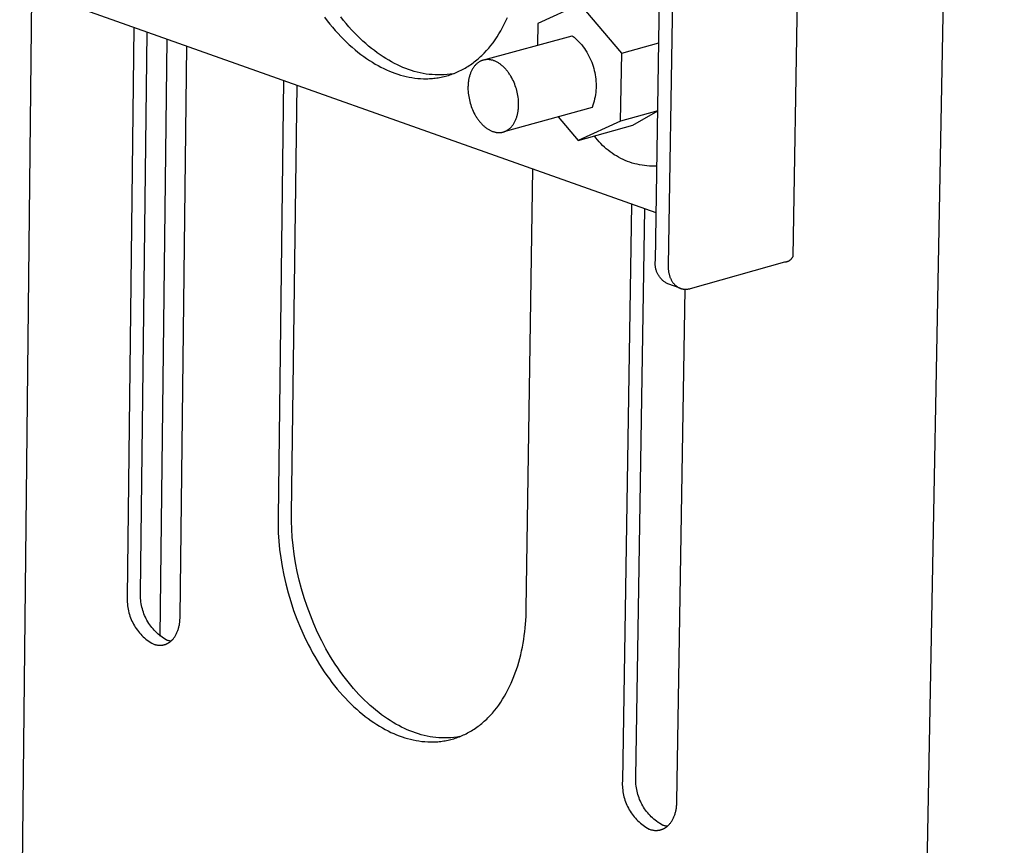
# Model space of a CAD drawing. Units: millimetres. Extents: x -520 to 617, y -632 to 656.
# Drawn here: x -259 to -193, y -506 to -450 of the extents above; entities that cross this region are included whole.
import ezdxf

# ---------------------------------------------------------------- set-up
doc = ezdxf.new("R2010")
doc.units = ezdxf.units.MM
doc.header["$MEASUREMENT"] = 0
doc.layers.add('Default', color=7, linetype='Continuous', true_color=0x000000)

msp = doc.modelspace()

# ---------------------------------------------------------------- linework, layer by layer
at = {"layer": 'Default', "color": 7, "true_color": 0xffffff}
for p, q in [((-206.986, -466.083), (-201.448, -146.245)), ((-216.327, -466.41), (-211.2, -148.061)), ((-210.292, -147.899), (-215.462, -466.718)), ((-198.442, -537.169), (-192.667, -226.556)), ((-216.274, -463.149), (-259.434, -447.837)), ((-258.64, -448.119), (-259.398, -519.669)), ((-221.428, -449.012), (-224.306, -450.327)), ((-218.614, -452.322), (-221.428, -449.012)), ((-238.755, -449.896), (-238.578, -450.129)), ((-237.479, -450.105), (-237.659, -449.878)), ((-226.461, -450.149), (-226.355, -449.918)), ((-251.7, -450.581), (-252.143, -489.187)), ((-238.578, -450.129), (-238.398, -450.355)), ((-238.398, -450.355), (-238.216, -450.576)), ((-238.216, -450.576), (-238.032, -450.79)), ((-237.297, -450.325), (-237.479, -450.105)), ((-237.112, -450.539), (-237.297, -450.325)), ((-236.926, -450.746), (-237.112, -450.539)), ((-226.807, -450.812), (-226.687, -450.596)), ((-226.687, -450.596), (-226.571, -450.375)), ((-226.571, -450.375), (-226.461, -450.149)), ((-224.306, -450.327), (-224.329, -451.795)), ((-251.231, -488.927), (-250.79, -450.904)), ((-238.032, -450.79), (-237.845, -450.997)), ((-237.845, -450.997), (-237.657, -451.198)), ((-237.657, -451.198), (-237.467, -451.392)), ((-236.738, -450.947), (-236.926, -450.746)), ((-236.548, -451.141), (-236.738, -450.947)), ((-236.356, -451.328), (-236.548, -451.141)), ((-236.164, -451.509), (-236.356, -451.328)), ((-227.957, -452.792), (-221.961, -451.145)), ((-227.198, -451.427), (-227.063, -451.228)), ((-227.063, -451.228), (-226.933, -451.023)), ((-226.933, -451.023), (-226.807, -450.812)), ((-221.961, -451.145), (-221.846, -451.24)), ((-221.846, -451.24), (-221.734, -451.34)), ((-221.734, -451.34), (-221.626, -451.444)), ((-249.456, -451.377), (-249.933, -491.854)), ((-248.554, -490.522), (-248.091, -451.861)), ((-237.467, -451.392), (-237.276, -451.58)), ((-237.276, -451.58), (-237.083, -451.76)), ((-237.083, -451.76), (-236.889, -451.934)), ((-236.889, -451.934), (-236.695, -452.1)), ((-235.97, -451.682), (-236.164, -451.509)), ((-235.776, -451.848), (-235.97, -451.682)), ((-235.58, -452.008), (-235.776, -451.848)), ((-235.385, -452.16), (-235.58, -452.008)), ((-227.784, -452.16), (-227.631, -451.986)), ((-227.631, -451.986), (-227.482, -451.806)), ((-227.482, -451.806), (-227.338, -451.62)), ((-227.338, -451.62), (-227.198, -451.427)), ((-221.626, -451.444), (-221.522, -451.551)), ((-221.522, -451.551), (-221.421, -451.662)), ((-221.421, -451.662), (-221.325, -451.776)), ((-221.325, -451.776), (-221.232, -451.893)), ((-221.232, -451.893), (-221.143, -452.014)), ((-221.143, -452.014), (-221.059, -452.137)), ((-218.614, -452.322), (-216.089, -451.626)), ((-236.695, -452.1), (-236.5, -452.259)), ((-236.5, -452.259), (-236.304, -452.411)), ((-236.304, -452.411), (-236.108, -452.556)), ((-236.108, -452.556), (-235.912, -452.694)), ((-235.189, -452.305), (-235.385, -452.16)), ((-234.993, -452.442), (-235.189, -452.305)), ((-234.797, -452.573), (-234.993, -452.442)), ((-234.602, -452.697), (-234.797, -452.573)), ((-228.349, -452.711), (-228.266, -452.638)), ((-228.266, -452.638), (-228.183, -452.563)), ((-228.183, -452.563), (-228.101, -452.486)), ((-228.101, -452.486), (-227.941, -452.326)), ((-227.941, -452.326), (-227.784, -452.16)), ((-221.059, -452.137), (-220.979, -452.264)), ((-220.979, -452.264), (-220.903, -452.393)), ((-220.903, -452.393), (-220.832, -452.525)), ((-220.832, -452.525), (-220.766, -452.659)), ((-220.766, -452.659), (-220.704, -452.795)), ((-218.687, -456.946), (-218.614, -452.322)), ((-235.912, -452.694), (-235.716, -452.825)), ((-235.716, -452.825), (-235.521, -452.949)), ((-235.521, -452.949), (-235.326, -453.065)), ((-235.326, -453.065), (-235.131, -453.175)), ((-235.131, -453.175), (-234.938, -453.278)), ((-234.938, -453.278), (-234.745, -453.374)), ((-234.406, -452.813), (-234.602, -452.697)), ((-234.212, -452.923), (-234.406, -452.813)), ((-234.018, -453.026), (-234.212, -452.923)), ((-233.825, -453.121), (-234.018, -453.026)), ((-233.634, -453.21), (-233.825, -453.121)), ((-233.443, -453.293), (-233.634, -453.21)), ((-233.254, -453.368), (-233.443, -453.293)), ((-229.322, -453.392), (-229.23, -453.34)), ((-229.23, -453.34), (-229.139, -453.285)), ((-229.139, -453.285), (-229.048, -453.229)), ((-229.048, -453.229), (-228.958, -453.171)), ((-228.958, -453.171), (-228.869, -453.111)), ((-228.869, -453.111), (-228.78, -453.049)), ((-228.78, -453.049), (-228.692, -452.986)), ((-228.693, -453.346), (-228.719, -453.388)), ((-228.667, -453.307), (-228.693, -453.346)), ((-228.692, -452.986), (-228.605, -452.92)), ((-228.639, -453.268), (-228.667, -453.307)), ((-228.611, -453.231), (-228.639, -453.268)), ((-228.583, -453.196), (-228.611, -453.231)), ((-228.605, -452.92), (-228.519, -452.852)), ((-228.553, -453.162), (-228.583, -453.196)), ((-228.524, -453.129), (-228.553, -453.162)), ((-228.493, -453.098), (-228.524, -453.129)), ((-228.519, -452.852), (-228.434, -452.783)), ((-228.462, -453.068), (-228.493, -453.098)), ((-228.43, -453.04), (-228.462, -453.068)), ((-228.434, -452.783), (-228.349, -452.711)), ((-228.398, -453.013), (-228.43, -453.04)), ((-228.366, -452.988), (-228.398, -453.013)), ((-228.333, -452.964), (-228.366, -452.988)), ((-228.3, -452.941), (-228.333, -452.964)), ((-228.267, -452.92), (-228.3, -452.941)), ((-228.233, -452.901), (-228.267, -452.92)), ((-228.199, -452.883), (-228.233, -452.901)), ((-228.165, -452.866), (-228.199, -452.883)), ((-228.131, -452.851), (-228.165, -452.866)), ((-228.096, -452.836), (-228.131, -452.851)), ((-228.062, -452.824), (-228.096, -452.836)), ((-228.027, -452.812), (-228.062, -452.824)), ((-227.992, -452.802), (-228.027, -452.812)), ((-227.957, -452.793), (-227.992, -452.802)), ((-227.921, -452.785), (-227.957, -452.793)), ((-227.902, -452.782), (-227.921, -452.785)), ((-227.884, -452.778), (-227.902, -452.782)), ((-227.865, -452.776), (-227.884, -452.778)), ((-227.847, -452.773), (-227.865, -452.776)), ((-227.828, -452.771), (-227.847, -452.773)), ((-227.809, -452.769), (-227.828, -452.771)), ((-227.789, -452.767), (-227.809, -452.769)), ((-227.77, -452.766), (-227.789, -452.767)), ((-227.751, -452.765), (-227.77, -452.766)), ((-227.731, -452.764), (-227.751, -452.765)), ((-227.711, -452.764), (-227.731, -452.764)), ((-227.691, -452.764), (-227.711, -452.764)), ((-227.671, -452.765), (-227.691, -452.764)), ((-227.651, -452.765), (-227.671, -452.765)), ((-227.611, -452.768), (-227.651, -452.765)), ((-227.57, -452.772), (-227.611, -452.768)), ((-227.528, -452.778), (-227.57, -452.772)), ((-227.486, -452.785), (-227.528, -452.778)), ((-227.444, -452.793), (-227.486, -452.785)), ((-227.402, -452.804), (-227.444, -452.793)), ((-227.359, -452.815), (-227.402, -452.804)), ((-227.316, -452.829), (-227.359, -452.815)), ((-227.273, -452.844), (-227.316, -452.829)), ((-227.23, -452.86), (-227.273, -452.844)), ((-227.186, -452.878), (-227.23, -452.86)), ((-227.143, -452.898), (-227.186, -452.878)), ((-227.099, -452.919), (-227.143, -452.898)), ((-227.056, -452.942), (-227.099, -452.919)), ((-227.012, -452.966), (-227.056, -452.942)), ((-226.969, -452.992), (-227.012, -452.966)), ((-226.926, -453.02), (-226.969, -452.992)), ((-226.883, -453.049), (-226.926, -453.02)), ((-226.84, -453.079), (-226.883, -453.049)), ((-226.798, -453.111), (-226.84, -453.079)), ((-226.755, -453.144), (-226.798, -453.111)), ((-226.714, -453.179), (-226.755, -453.144)), ((-226.672, -453.216), (-226.714, -453.179)), ((-226.631, -453.253), (-226.672, -453.216)), ((-226.591, -453.292), (-226.631, -453.253)), ((-226.551, -453.332), (-226.591, -453.292)), ((-226.511, -453.373), (-226.551, -453.332)), ((-220.704, -452.795), (-220.647, -452.933)), ((-220.647, -452.933), (-220.595, -453.073)), ((-220.595, -453.073), (-220.547, -453.215)), ((-220.547, -453.215), (-220.505, -453.359)), ((-234.745, -453.374), (-234.553, -453.463)), ((-234.553, -453.463), (-234.363, -453.545)), ((-234.363, -453.545), (-234.174, -453.621)), ((-234.174, -453.621), (-233.986, -453.69)), ((-233.986, -453.69), (-233.798, -453.753)), ((-233.798, -453.753), (-233.609, -453.811)), ((-233.609, -453.811), (-233.418, -453.864)), ((-233.418, -453.864), (-233.225, -453.91)), ((-233.067, -453.437), (-233.254, -453.368)), ((-233.225, -453.91), (-233.031, -453.951)), ((-232.873, -453.505), (-233.067, -453.437)), ((-233.031, -453.951), (-232.836, -453.986)), ((-232.677, -453.566), (-232.873, -453.505)), ((-232.836, -453.986), (-232.64, -454.014)), ((-232.48, -453.62), (-232.677, -453.566)), ((-232.64, -454.014), (-232.444, -454.036)), ((-232.28, -453.668), (-232.48, -453.62)), ((-232.079, -453.708), (-232.28, -453.668)), ((-231.877, -453.742), (-232.079, -453.708)), ((-231.674, -453.768), (-231.877, -453.742)), ((-231.47, -453.787), (-231.674, -453.768)), ((-231.265, -453.8), (-231.47, -453.787)), ((-231.06, -453.805), (-231.265, -453.8)), ((-231.253, -454.021), (-231.154, -454.008)), ((-231.154, -454.008), (-231.055, -453.993)), ((-230.855, -453.803), (-231.06, -453.805)), ((-231.055, -453.993), (-230.956, -453.976)), ((-230.956, -453.976), (-230.857, -453.958)), ((-230.857, -453.958), (-230.759, -453.937)), ((-230.651, -453.794), (-230.855, -453.803)), ((-230.759, -453.937), (-230.661, -453.915)), ((-230.661, -453.915), (-230.563, -453.89)), ((-230.446, -453.778), (-230.651, -453.794)), ((-230.563, -453.89), (-230.465, -453.863)), ((-230.465, -453.863), (-230.367, -453.835)), ((-230.243, -453.754), (-230.446, -453.778)), ((-230.367, -453.835), (-230.27, -453.805)), ((-230.27, -453.805), (-230.173, -453.772)), ((-230.04, -453.724), (-230.243, -453.754)), ((-230.173, -453.772), (-230.077, -453.738)), ((-230.077, -453.738), (-229.981, -453.702)), ((-229.981, -453.702), (-229.885, -453.663)), ((-229.885, -453.663), (-229.79, -453.623)), ((-229.79, -453.623), (-229.695, -453.581)), ((-229.695, -453.581), (-229.601, -453.536)), ((-229.601, -453.536), (-229.507, -453.49)), ((-229.507, -453.49), (-229.414, -453.442)), ((-229.414, -453.442), (-229.322, -453.392)), ((-228.955, -453.975), (-228.968, -454.03)), ((-228.941, -453.92), (-228.955, -453.975)), ((-228.926, -453.867), (-228.941, -453.92)), ((-228.91, -453.814), (-228.926, -453.867)), ((-228.893, -453.762), (-228.91, -453.814)), ((-228.874, -453.711), (-228.893, -453.762)), ((-228.855, -453.661), (-228.874, -453.711)), ((-228.835, -453.613), (-228.855, -453.661)), ((-228.813, -453.565), (-228.835, -453.613)), ((-228.791, -453.519), (-228.813, -453.565)), ((-228.768, -453.474), (-228.791, -453.519)), ((-228.744, -453.43), (-228.768, -453.474)), ((-228.719, -453.388), (-228.744, -453.43)), ((-226.473, -453.416), (-226.511, -453.373)), ((-226.435, -453.46), (-226.473, -453.416)), ((-226.397, -453.504), (-226.435, -453.46)), ((-226.36, -453.55), (-226.397, -453.504)), ((-226.324, -453.597), (-226.36, -453.55)), ((-226.289, -453.644), (-226.324, -453.597)), ((-226.255, -453.693), (-226.289, -453.644)), ((-226.221, -453.742), (-226.255, -453.693)), ((-226.188, -453.792), (-226.221, -453.742)), ((-226.156, -453.843), (-226.188, -453.792)), ((-226.125, -453.894), (-226.156, -453.843)), ((-226.066, -453.998), (-226.125, -453.894)), ((-226.01, -454.105), (-226.066, -453.998)), ((-220.505, -453.359), (-220.468, -453.504)), ((-220.468, -453.504), (-220.435, -453.65)), ((-220.435, -453.65), (-220.408, -453.797)), ((-220.408, -453.797), (-220.386, -453.945)), ((-220.386, -453.945), (-220.368, -454.093)), ((-241.539, -454.186), (-241.918, -483.785)), ((-241.004, -483.526), (-240.629, -454.509)), ((-232.444, -454.036), (-232.246, -454.051)), ((-232.246, -454.051), (-232.048, -454.059)), ((-232.048, -454.059), (-231.949, -454.061)), ((-231.949, -454.061), (-231.849, -454.061)), ((-231.849, -454.061), (-231.75, -454.059)), ((-231.75, -454.059), (-231.651, -454.055)), ((-231.651, -454.055), (-231.551, -454.049)), ((-231.551, -454.049), (-231.452, -454.042)), ((-231.452, -454.042), (-231.352, -454.032)), ((-231.352, -454.032), (-231.253, -454.021)), ((-229.036, -454.616), (-229.037, -454.676)), ((-229.037, -454.676), (-229.036, -454.736)), ((-229.034, -454.555), (-229.036, -454.616)), ((-229.031, -454.495), (-229.034, -454.555)), ((-229.028, -454.436), (-229.031, -454.495)), ((-229.022, -454.376), (-229.028, -454.436)), ((-229.016, -454.317), (-229.022, -454.376)), ((-229.009, -454.259), (-229.016, -454.317)), ((-229, -454.201), (-229.009, -454.259)), ((-228.991, -454.143), (-229, -454.201)), ((-228.98, -454.086), (-228.991, -454.143)), ((-228.968, -454.03), (-228.98, -454.086)), ((-225.958, -454.212), (-226.01, -454.105)), ((-225.91, -454.32), (-225.958, -454.212)), ((-225.865, -454.429), (-225.91, -454.32)), ((-225.825, -454.538), (-225.865, -454.429)), ((-225.788, -454.646), (-225.825, -454.538)), ((-225.755, -454.754), (-225.788, -454.646)), ((-220.368, -454.093), (-220.357, -454.243)), ((-220.357, -454.243), (-220.35, -454.392)), ((-220.348, -454.542), (-220.352, -454.691)), ((-220.35, -454.392), (-220.348, -454.542)), ((-229.036, -454.736), (-229.035, -454.797)), ((-229.035, -454.797), (-229.029, -454.917)), ((-229.029, -454.917), (-229.019, -455.037)), ((-229.019, -455.037), (-229.005, -455.156)), ((-229.005, -455.156), (-228.987, -455.274)), ((-228.987, -455.274), (-228.966, -455.39)), ((-225.725, -454.863), (-225.755, -454.754)), ((-225.698, -454.974), (-225.725, -454.863)), ((-225.673, -455.088), (-225.698, -454.974)), ((-225.652, -455.204), (-225.673, -455.088)), ((-225.635, -455.322), (-225.652, -455.204)), ((-225.621, -455.441), (-225.635, -455.322)), ((-220.417, -455.286), (-220.447, -455.432)), ((-220.393, -455.138), (-220.417, -455.286)), ((-220.374, -454.989), (-220.393, -455.138)), ((-220.36, -454.841), (-220.374, -454.989)), ((-220.352, -454.691), (-220.36, -454.841)), ((-228.966, -455.39), (-228.942, -455.503)), ((-228.942, -455.503), (-228.915, -455.615)), ((-228.915, -455.615), (-228.885, -455.723)), ((-228.885, -455.723), (-228.852, -455.831)), ((-228.852, -455.831), (-228.815, -455.939)), ((-228.815, -455.939), (-228.775, -456.048)), ((-220.614, -456.006), (-226.614, -457.666)), ((-225.611, -455.561), (-225.621, -455.441)), ((-225.612, -456.044), (-225.608, -455.984)), ((-225.605, -455.682), (-225.611, -455.561)), ((-225.608, -455.984), (-225.605, -455.924)), ((-225.603, -455.743), (-225.605, -455.682)), ((-225.605, -455.924), (-225.603, -455.863)), ((-225.603, -455.803), (-225.603, -455.743)), ((-225.603, -455.863), (-225.603, -455.803)), ((-220.565, -455.865), (-220.614, -456.006)), ((-220.52, -455.722), (-220.565, -455.865)), ((-220.481, -455.578), (-220.52, -455.722)), ((-220.447, -455.432), (-220.481, -455.578)), ((-228.775, -456.048), (-228.73, -456.156)), ((-228.73, -456.156), (-228.682, -456.264)), ((-228.682, -456.264), (-228.63, -456.372)), ((-228.63, -456.372), (-228.575, -456.478)), ((-228.575, -456.478), (-228.515, -456.582)), ((-228.515, -456.582), (-228.484, -456.633)), ((-228.484, -456.633), (-228.452, -456.684)), ((-228.452, -456.684), (-228.42, -456.734)), ((-225.748, -456.718), (-225.73, -456.666)), ((-225.73, -456.666), (-225.714, -456.613)), ((-225.714, -456.613), (-225.699, -456.559)), ((-225.699, -456.559), (-225.685, -456.505)), ((-225.685, -456.505), (-225.672, -456.449)), ((-225.672, -456.449), (-225.66, -456.393)), ((-225.66, -456.393), (-225.649, -456.336)), ((-225.649, -456.336), (-225.639, -456.279)), ((-225.639, -456.279), (-225.631, -456.221)), ((-225.631, -456.221), (-225.623, -456.162)), ((-225.623, -456.162), (-225.617, -456.103)), ((-225.617, -456.103), (-225.612, -456.044)), ((-222.93, -456.647), (-221.57, -458.25)), ((-216.163, -456.247), (-218.687, -456.946)), ((-217.86, -457.221), (-216.163, -456.247)), ((-228.42, -456.734), (-228.386, -456.783)), ((-228.386, -456.783), (-228.352, -456.831)), ((-228.352, -456.831), (-228.316, -456.879)), ((-228.316, -456.879), (-228.28, -456.926)), ((-228.28, -456.926), (-228.244, -456.971)), ((-228.244, -456.971), (-228.206, -457.016)), ((-228.206, -457.016), (-228.168, -457.06)), ((-228.168, -457.06), (-228.13, -457.102)), ((-228.13, -457.102), (-228.09, -457.144)), ((-228.09, -457.144), (-228.05, -457.184)), ((-228.05, -457.184), (-228.01, -457.223)), ((-228.01, -457.223), (-227.969, -457.26)), ((-227.969, -457.26), (-227.928, -457.297)), ((-227.928, -457.297), (-227.886, -457.331)), ((-227.886, -457.331), (-227.844, -457.365)), ((-226.148, -457.381), (-226.118, -457.35)), ((-226.118, -457.35), (-226.088, -457.318)), ((-226.088, -457.318), (-226.058, -457.284)), ((-226.058, -457.284), (-226.03, -457.248)), ((-226.03, -457.248), (-226.002, -457.211)), ((-226.002, -457.211), (-225.974, -457.173)), ((-225.974, -457.173), (-225.948, -457.133)), ((-225.948, -457.133), (-225.922, -457.092)), ((-225.922, -457.092), (-225.897, -457.05)), ((-225.897, -457.05), (-225.873, -457.006)), ((-225.873, -457.006), (-225.849, -456.961)), ((-225.849, -456.961), (-225.827, -456.915)), ((-225.827, -456.915), (-225.806, -456.867)), ((-225.806, -456.867), (-225.785, -456.818)), ((-225.785, -456.818), (-225.766, -456.769)), ((-225.766, -456.769), (-225.748, -456.718)), ((-218.687, -456.946), (-221.57, -458.25)), ((-221.57, -458.25), (-217.86, -457.221)), ((-227.844, -457.365), (-227.802, -457.397)), ((-227.802, -457.397), (-227.759, -457.427)), ((-227.759, -457.427), (-227.716, -457.456)), ((-227.716, -457.456), (-227.673, -457.484)), ((-227.673, -457.484), (-227.629, -457.51)), ((-227.629, -457.51), (-227.586, -457.534)), ((-227.586, -457.534), (-227.543, -457.557)), ((-227.543, -457.557), (-227.499, -457.579)), ((-227.499, -457.579), (-227.456, -457.598)), ((-227.456, -457.598), (-227.412, -457.616)), ((-227.412, -457.616), (-227.369, -457.633)), ((-227.369, -457.633), (-227.326, -457.648)), ((-227.326, -457.648), (-227.283, -457.661)), ((-227.283, -457.661), (-227.24, -457.673)), ((-227.24, -457.673), (-227.198, -457.683)), ((-227.198, -457.683), (-227.156, -457.692)), ((-227.156, -457.692), (-227.114, -457.699)), ((-227.114, -457.699), (-227.073, -457.705)), ((-227.073, -457.705), (-227.032, -457.709)), ((-227.032, -457.709), (-226.991, -457.712)), ((-226.991, -457.712), (-226.971, -457.713)), ((-226.971, -457.713), (-226.951, -457.713)), ((-226.951, -457.713), (-226.931, -457.713)), ((-226.931, -457.713), (-226.911, -457.713)), ((-226.911, -457.713), (-226.892, -457.713)), ((-226.892, -457.713), (-226.872, -457.712)), ((-226.872, -457.712), (-226.853, -457.71)), ((-226.853, -457.71), (-226.834, -457.709)), ((-226.834, -457.709), (-226.814, -457.707)), ((-226.814, -457.707), (-226.796, -457.705)), ((-226.796, -457.705), (-226.777, -457.702)), ((-226.777, -457.702), (-226.758, -457.699)), ((-226.758, -457.699), (-226.74, -457.696)), ((-226.74, -457.696), (-226.721, -457.693)), ((-226.721, -457.693), (-226.685, -457.685)), ((-226.685, -457.685), (-226.649, -457.676)), ((-226.649, -457.676), (-226.615, -457.666)), ((-226.615, -457.666), (-226.58, -457.655)), ((-226.58, -457.655), (-226.545, -457.642)), ((-226.545, -457.642), (-226.511, -457.628)), ((-226.511, -457.628), (-226.477, -457.613)), ((-226.477, -457.613), (-226.443, -457.596)), ((-226.443, -457.596), (-226.409, -457.578)), ((-226.409, -457.578), (-226.375, -457.558)), ((-226.375, -457.558), (-226.341, -457.538)), ((-226.341, -457.538), (-226.308, -457.515)), ((-226.308, -457.515), (-226.275, -457.491)), ((-226.275, -457.491), (-226.243, -457.466)), ((-226.243, -457.466), (-226.211, -457.439)), ((-226.211, -457.439), (-226.179, -457.411)), ((-226.179, -457.411), (-226.148, -457.381)), ((-220.359, -458.077), (-220.46, -457.942)), ((-220.253, -458.209), (-220.359, -458.077)), ((-220.142, -458.337), (-220.253, -458.209)), ((-220.027, -458.461), (-220.142, -458.337)), ((-219.908, -458.581), (-220.027, -458.461)), ((-219.785, -458.697), (-219.908, -458.581)), ((-219.659, -458.808), (-219.785, -458.697)), ((-219.528, -458.915), (-219.659, -458.808)), ((-219.394, -459.018), (-219.528, -458.915)), ((-219.256, -459.116), (-219.394, -459.018)), ((-219.116, -459.21), (-219.256, -459.116)), ((-218.972, -459.299), (-219.116, -459.21)), ((-218.825, -459.382), (-218.972, -459.299)), ((-218.675, -459.461), (-218.825, -459.382)), ((-218.523, -459.534), (-218.675, -459.461)), ((-218.368, -459.602), (-218.523, -459.534)), ((-218.212, -459.665), (-218.368, -459.602)), ((-218.053, -459.723), (-218.212, -459.665)), ((-217.892, -459.775), (-218.053, -459.723)), ((-217.73, -459.822), (-217.892, -459.775)), ((-217.566, -459.863), (-217.73, -459.822)), ((-217.4, -459.898), (-217.566, -459.863)), ((-217.234, -459.928), (-217.4, -459.898)), ((-217.067, -459.952), (-217.234, -459.928)), ((-216.899, -459.971), (-217.067, -459.952)), ((-216.73, -459.984), (-216.899, -459.971)), ((-216.561, -459.991), (-216.73, -459.984)), ((-216.392, -459.992), (-216.561, -459.991)), ((-216.224, -459.987), (-216.392, -459.992)), ((-225.082, -489.98), (-224.635, -460.183)), ((-217.945, -462.556), (-218.566, -501.679)), ((-217.651, -501.412), (-217.034, -462.879)), ((-216.338, -466.566), (-216.336, -466.514)), ((-216.338, -466.618), (-216.338, -466.566)), ((-216.337, -466.671), (-216.338, -466.618)), ((-216.333, -466.723), (-216.337, -466.671)), ((-216.336, -466.514), (-216.332, -466.462)), ((-216.332, -466.462), (-216.327, -466.41)), ((-213.951, -468.284), (-207.545, -466.481)), ((-207.545, -466.481), (-207.522, -466.479)), ((-207.522, -466.479), (-207.5, -466.476)), ((-207.5, -466.476), (-207.477, -466.473)), ((-207.477, -466.473), (-207.455, -466.469)), ((-207.455, -466.469), (-207.433, -466.464)), ((-207.433, -466.464), (-207.411, -466.458)), ((-207.411, -466.458), (-207.39, -466.452)), ((-207.39, -466.452), (-207.368, -466.445)), ((-207.368, -466.445), (-207.347, -466.437)), ((-207.347, -466.437), (-207.326, -466.428)), ((-207.326, -466.428), (-207.306, -466.419)), ((-207.306, -466.419), (-207.286, -466.409)), ((-207.286, -466.409), (-207.266, -466.398)), ((-207.266, -466.398), (-207.246, -466.387)), ((-207.246, -466.387), (-207.227, -466.375)), ((-207.227, -466.375), (-207.209, -466.362)), ((-207.209, -466.362), (-207.191, -466.348)), ((-207.191, -466.348), (-207.173, -466.334)), ((-207.173, -466.334), (-207.156, -466.32)), ((-207.156, -466.32), (-207.139, -466.305)), ((-207.139, -466.305), (-207.123, -466.289)), ((-207.123, -466.289), (-207.107, -466.272)), ((-207.107, -466.272), (-207.092, -466.256)), ((-207.092, -466.256), (-207.078, -466.238)), ((-207.078, -466.238), (-207.064, -466.22)), ((-207.064, -466.22), (-207.051, -466.202)), ((-207.051, -466.202), (-207.039, -466.183)), ((-207.039, -466.183), (-207.027, -466.164)), ((-207.027, -466.164), (-207.016, -466.144)), ((-207.016, -466.144), (-207.005, -466.124)), ((-207.005, -466.124), (-206.995, -466.104)), ((-206.995, -466.104), (-206.986, -466.083)), ((-216.328, -466.775), (-216.333, -466.723)), ((-216.321, -466.826), (-216.328, -466.775)), ((-216.312, -466.878), (-216.321, -466.826)), ((-216.302, -466.929), (-216.312, -466.878)), ((-216.289, -466.98), (-216.302, -466.929)), ((-216.275, -467.03), (-216.289, -466.98)), ((-216.26, -467.08), (-216.275, -467.03)), ((-216.242, -467.129), (-216.26, -467.08)), ((-216.223, -467.178), (-216.242, -467.129)), ((-216.202, -467.226), (-216.223, -467.178)), ((-216.18, -467.273), (-216.202, -467.226)), ((-216.156, -467.319), (-216.18, -467.273)), ((-216.13, -467.365), (-216.156, -467.319)), ((-216.103, -467.41), (-216.13, -467.365)), ((-215.462, -466.718), (-215.462, -466.807)), ((-215.462, -466.807), (-215.461, -466.851)), ((-215.461, -466.851), (-215.459, -466.896)), ((-215.459, -466.896), (-215.456, -466.941)), ((-215.456, -466.941), (-215.452, -466.985)), ((-215.452, -466.985), (-215.448, -467.03)), ((-215.448, -467.03), (-215.442, -467.075)), ((-215.442, -467.075), (-215.436, -467.119)), ((-215.436, -467.119), (-215.429, -467.164)), ((-215.429, -467.164), (-215.421, -467.208)), ((-215.421, -467.208), (-215.412, -467.252)), ((-215.412, -467.252), (-215.402, -467.295)), ((-215.402, -467.295), (-215.391, -467.339)), ((-215.391, -467.339), (-215.379, -467.381)), ((-216.075, -467.453), (-216.103, -467.41)), ((-216.045, -467.496), (-216.075, -467.453)), ((-216.013, -467.538), (-216.045, -467.496)), ((-215.98, -467.578), (-216.013, -467.538)), ((-215.946, -467.618), (-215.98, -467.578)), ((-215.91, -467.656), (-215.946, -467.618)), ((-215.873, -467.693), (-215.91, -467.656)), ((-215.835, -467.728), (-215.873, -467.693)), ((-215.796, -467.763), (-215.835, -467.728)), ((-215.755, -467.796), (-215.796, -467.763)), ((-215.714, -467.827), (-215.755, -467.796)), ((-215.671, -467.857), (-215.714, -467.827)), ((-215.627, -467.886), (-215.671, -467.857)), ((-215.583, -467.913), (-215.627, -467.886)), ((-215.537, -467.939), (-215.583, -467.913)), ((-215.491, -467.963), (-215.537, -467.939)), ((-214.656, -468.261), (-215.491, -467.963)), ((-215.379, -467.381), (-215.366, -467.424)), ((-215.366, -467.424), (-215.352, -467.466)), ((-215.352, -467.466), (-215.337, -467.507)), ((-215.337, -467.507), (-215.321, -467.548)), ((-215.321, -467.548), (-215.305, -467.588)), ((-215.305, -467.588), (-215.287, -467.628)), ((-215.287, -467.628), (-215.268, -467.667)), ((-215.268, -467.667), (-215.249, -467.705)), ((-215.249, -467.705), (-215.228, -467.742)), ((-215.228, -467.742), (-215.207, -467.778)), ((-215.207, -467.778), (-215.185, -467.814)), ((-215.185, -467.814), (-215.161, -467.848)), ((-215.161, -467.848), (-215.137, -467.882)), ((-215.137, -467.882), (-215.112, -467.914)), ((-215.112, -467.914), (-215.087, -467.946)), ((-215.087, -467.946), (-215.06, -467.976)), ((-215.06, -467.976), (-215.033, -468.005)), ((-215.033, -468.005), (-215.005, -468.034)), ((-215.005, -468.034), (-214.976, -468.06)), ((-214.976, -468.06), (-214.947, -468.086)), ((-214.947, -468.086), (-214.932, -468.099)), ((-214.932, -468.099), (-214.916, -468.111)), ((-214.916, -468.111), (-214.901, -468.122)), ((-214.901, -468.122), (-214.886, -468.134)), ((-214.886, -468.134), (-214.87, -468.145)), ((-214.87, -468.145), (-214.854, -468.156)), ((-214.869, -503.055), (-214.3, -468.33)), ((-214.854, -468.156), (-214.839, -468.166)), ((-214.839, -468.166), (-214.823, -468.176)), ((-214.823, -468.176), (-214.806, -468.186)), ((-214.806, -468.186), (-214.79, -468.196)), ((-214.79, -468.196), (-214.774, -468.205)), ((-214.774, -468.205), (-214.757, -468.214)), ((-214.757, -468.214), (-214.741, -468.222)), ((-214.741, -468.222), (-214.724, -468.231)), ((-214.724, -468.231), (-214.707, -468.238)), ((-214.707, -468.238), (-214.69, -468.246)), ((-214.69, -468.246), (-214.673, -468.253)), ((-214.673, -468.253), (-214.656, -468.26)), ((-214.656, -468.26), (-214.639, -468.267)), ((-214.639, -468.267), (-214.622, -468.273)), ((-214.622, -468.273), (-214.604, -468.279)), ((-214.604, -468.279), (-214.587, -468.284)), ((-214.587, -468.284), (-214.569, -468.29)), ((-214.569, -468.29), (-214.552, -468.295)), ((-214.552, -468.295), (-214.534, -468.299)), ((-214.534, -468.299), (-214.517, -468.304)), ((-214.517, -468.304), (-214.499, -468.307)), ((-214.499, -468.307), (-214.481, -468.311)), ((-214.481, -468.311), (-214.463, -468.314)), ((-214.463, -468.314), (-214.446, -468.317)), ((-214.446, -468.317), (-214.41, -468.323)), ((-214.41, -468.323), (-214.374, -468.326)), ((-214.374, -468.326), (-214.338, -468.329)), ((-214.338, -468.329), (-214.302, -468.33)), ((-214.302, -468.33), (-214.267, -468.331)), ((-214.267, -468.331), (-214.231, -468.33)), ((-214.231, -468.33), (-214.195, -468.328)), ((-214.195, -468.328), (-214.16, -468.324)), ((-214.16, -468.324), (-214.124, -468.32)), ((-214.124, -468.32), (-214.089, -468.315)), ((-214.089, -468.315), (-214.054, -468.309)), ((-214.054, -468.309), (-214.019, -468.301)), ((-214.019, -468.301), (-213.985, -468.293)), ((-213.985, -468.293), (-213.951, -468.284)), ((-241.918, -483.785), (-241.917, -484.31)), ((-241.003, -484.051), (-241.004, -483.526)), ((-240.984, -484.59), (-241.003, -484.051)), ((-241.917, -484.31), (-241.898, -484.85)), ((-240.947, -485.142), (-240.984, -484.59)), ((-241.898, -484.85), (-241.861, -485.403)), ((-240.892, -485.707), (-240.947, -485.142)), ((-241.861, -485.403), (-241.806, -485.967)), ((-241.806, -485.967), (-241.732, -486.542)), ((-240.818, -486.281), (-240.892, -485.707)), ((-241.732, -486.542), (-241.637, -487.125)), ((-240.723, -486.865), (-240.818, -486.281)), ((-241.637, -487.125), (-241.522, -487.716)), ((-240.609, -487.455), (-240.723, -486.865)), ((-241.522, -487.716), (-241.387, -488.31)), ((-240.473, -488.049), (-240.609, -487.455)), ((-240.317, -488.647), (-240.473, -488.049)), ((-241.387, -488.31), (-241.231, -488.908)), ((-240.14, -489.244), (-240.317, -488.647)), ((-252.143, -489.187), (-252.147, -489.307)), ((-252.147, -489.307), (-252.147, -489.427)), ((-251.235, -489.047), (-251.231, -488.927)), ((-251.235, -489.167), (-251.235, -489.047)), ((-251.231, -489.287), (-251.235, -489.167)), ((-251.222, -489.406), (-251.231, -489.287)), ((-241.231, -488.908), (-241.054, -489.506)), ((-239.943, -489.84), (-240.14, -489.244)), ((-252.147, -489.427), (-252.143, -489.547)), ((-252.143, -489.547), (-252.134, -489.666)), ((-252.134, -489.666), (-252.122, -489.786)), ((-252.122, -489.786), (-252.105, -489.904)), ((-252.105, -489.904), (-252.084, -490.022)), ((-252.084, -490.022), (-252.059, -490.14)), ((-251.209, -489.526), (-251.222, -489.406)), ((-251.192, -489.644), (-251.209, -489.526)), ((-251.172, -489.762), (-251.192, -489.644)), ((-251.147, -489.88), (-251.172, -489.762)), ((-251.117, -489.996), (-251.147, -489.88)), ((-251.084, -490.111), (-251.117, -489.996)), ((-241.054, -489.506), (-240.857, -490.102)), ((-239.725, -490.431), (-239.943, -489.84)), ((-225.099, -490.503), (-225.082, -489.98)), ((-252.059, -490.14), (-252.03, -490.256)), ((-252.03, -490.256), (-251.996, -490.371)), ((-251.996, -490.371), (-251.959, -490.486)), ((-251.959, -490.486), (-251.918, -490.598)), ((-251.918, -490.598), (-251.873, -490.709)), ((-251.873, -490.709), (-251.825, -490.819)), ((-251.047, -490.225), (-251.084, -490.111)), ((-251.006, -490.338), (-251.047, -490.225)), ((-250.961, -490.449), (-251.006, -490.338)), ((-250.913, -490.559), (-250.961, -490.449)), ((-250.86, -490.667), (-250.913, -490.559)), ((-250.804, -490.772), (-250.86, -490.667)), ((-248.564, -490.747), (-248.557, -490.634)), ((-248.557, -490.634), (-248.554, -490.522)), ((-240.857, -490.102), (-240.639, -490.693)), ((-240.639, -490.693), (-240.401, -491.278)), ((-239.488, -491.016), (-239.725, -490.431)), ((-225.133, -491.027), (-225.099, -490.503)), ((-251.825, -490.819), (-251.772, -490.927)), ((-251.772, -490.927), (-251.716, -491.033)), ((-251.716, -491.033), (-251.656, -491.137)), ((-251.656, -491.137), (-251.593, -491.239)), ((-251.593, -491.239), (-251.526, -491.338)), ((-251.526, -491.338), (-251.455, -491.435)), ((-250.744, -490.876), (-250.804, -490.772)), ((-250.681, -490.978), (-250.744, -490.876)), ((-250.614, -491.078), (-250.681, -490.978)), ((-250.543, -491.175), (-250.614, -491.078)), ((-250.47, -491.269), (-250.543, -491.175)), ((-250.393, -491.361), (-250.47, -491.269)), ((-250.313, -491.451), (-250.393, -491.361)), ((-248.709, -491.456), (-248.691, -491.405)), ((-248.691, -491.405), (-248.675, -491.352)), ((-248.675, -491.352), (-248.659, -491.299)), ((-248.659, -491.299), (-248.645, -491.245)), ((-248.645, -491.245), (-248.632, -491.191)), ((-248.632, -491.191), (-248.619, -491.137)), ((-248.619, -491.137), (-248.608, -491.082)), ((-248.608, -491.082), (-248.598, -491.026)), ((-248.598, -491.026), (-248.589, -490.971)), ((-248.589, -490.971), (-248.581, -490.915)), ((-248.581, -490.915), (-248.575, -490.859)), ((-248.575, -490.859), (-248.569, -490.803)), ((-248.569, -490.803), (-248.564, -490.747)), ((-240.401, -491.278), (-240.144, -491.853)), ((-239.231, -491.591), (-239.488, -491.016)), ((-225.185, -491.551), (-225.156, -491.289)), ((-225.156, -491.289), (-225.133, -491.027)), ((-251.455, -491.435), (-251.382, -491.53)), ((-251.382, -491.53), (-251.305, -491.622)), ((-251.305, -491.622), (-251.225, -491.711)), ((-251.225, -491.711), (-251.142, -491.798)), ((-251.142, -491.798), (-251.056, -491.881)), ((-251.056, -491.881), (-250.967, -491.962)), ((-250.967, -491.962), (-250.875, -492.039)), ((-250.875, -492.039), (-250.781, -492.114)), ((-250.23, -491.537), (-250.313, -491.451)), ((-250.143, -491.621), (-250.23, -491.537)), ((-250.055, -491.701), (-250.143, -491.621)), ((-249.963, -491.779), (-250.055, -491.701)), ((-249.869, -491.853), (-249.963, -491.779)), ((-249.772, -491.923), (-249.869, -491.853)), ((-249.673, -491.991), (-249.772, -491.923)), ((-249.571, -492.055), (-249.673, -491.991)), ((-249.468, -492.115), (-249.571, -492.055)), ((-249.069, -492.076), (-249.036, -492.04)), ((-249.036, -492.04), (-249.005, -492.003)), ((-249.005, -492.003), (-248.975, -491.964)), ((-248.975, -491.964), (-248.945, -491.923)), ((-248.945, -491.923), (-248.917, -491.882)), ((-248.917, -491.882), (-248.89, -491.839)), ((-248.89, -491.839), (-248.863, -491.795)), ((-248.863, -491.795), (-248.838, -491.749)), ((-248.838, -491.749), (-248.814, -491.703)), ((-248.814, -491.703), (-248.791, -491.656)), ((-248.791, -491.656), (-248.769, -491.607)), ((-248.769, -491.607), (-248.748, -491.558)), ((-248.748, -491.558), (-248.728, -491.508)), ((-248.728, -491.508), (-248.709, -491.456)), ((-240.144, -491.853), (-239.869, -492.417)), ((-238.956, -492.154), (-239.231, -491.591)), ((-225.299, -492.332), (-225.256, -492.073)), ((-225.256, -492.073), (-225.218, -491.812)), ((-225.218, -491.812), (-225.185, -491.551)), ((-250.781, -492.114), (-250.684, -492.184)), ((-250.684, -492.184), (-250.585, -492.252)), ((-250.585, -492.252), (-250.483, -492.316)), ((-250.483, -492.316), (-250.38, -492.376)), ((-250.38, -492.376), (-250.34, -492.39)), ((-250.34, -492.39), (-250.3, -492.404)), ((-250.3, -492.404), (-250.259, -492.416)), ((-250.259, -492.416), (-250.218, -492.426)), ((-250.218, -492.426), (-250.177, -492.436)), ((-250.177, -492.436), (-250.136, -492.444)), ((-250.136, -492.444), (-250.094, -492.451)), ((-250.094, -492.451), (-250.053, -492.456)), ((-250.053, -492.456), (-250.011, -492.46)), ((-250.011, -492.46), (-249.99, -492.461)), ((-249.99, -492.461), (-249.969, -492.463)), ((-249.969, -492.463), (-249.948, -492.463)), ((-249.948, -492.463), (-249.927, -492.464)), ((-249.927, -492.464), (-249.906, -492.464)), ((-249.906, -492.464), (-249.885, -492.463)), ((-249.885, -492.463), (-249.864, -492.462)), ((-249.864, -492.462), (-249.843, -492.461)), ((-249.843, -492.461), (-249.822, -492.46)), ((-249.822, -492.46), (-249.801, -492.458)), ((-249.801, -492.458), (-249.78, -492.455)), ((-249.78, -492.455), (-249.759, -492.452)), ((-249.759, -492.452), (-249.738, -492.449)), ((-249.738, -492.449), (-249.717, -492.446)), ((-249.717, -492.446), (-249.696, -492.442)), ((-249.696, -492.442), (-249.675, -492.437)), ((-249.675, -492.437), (-249.655, -492.432)), ((-249.655, -492.432), (-249.634, -492.427)), ((-249.634, -492.427), (-249.613, -492.422)), ((-249.613, -492.422), (-249.593, -492.416)), ((-249.593, -492.416), (-249.572, -492.409)), ((-249.572, -492.409), (-249.552, -492.402)), ((-249.552, -492.402), (-249.532, -492.395)), ((-249.532, -492.395), (-249.512, -492.387)), ((-249.512, -492.387), (-249.491, -492.379)), ((-249.491, -492.379), (-249.471, -492.37)), ((-249.471, -492.37), (-249.452, -492.361)), ((-249.422, -492.132), (-249.468, -492.115)), ((-249.452, -492.361), (-249.432, -492.352)), ((-249.432, -492.352), (-249.412, -492.342)), ((-249.375, -492.146), (-249.422, -492.132)), ((-249.412, -492.342), (-249.393, -492.332)), ((-249.393, -492.332), (-249.373, -492.321)), ((-249.328, -492.159), (-249.375, -492.146)), ((-249.373, -492.321), (-249.354, -492.31)), ((-249.354, -492.31), (-249.335, -492.298)), ((-249.335, -492.298), (-249.316, -492.286)), ((-249.281, -492.171), (-249.328, -492.159)), ((-249.316, -492.286), (-249.297, -492.274)), ((-249.297, -492.274), (-249.278, -492.261)), ((-249.233, -492.181), (-249.281, -492.171)), ((-249.278, -492.261), (-249.26, -492.248)), ((-249.26, -492.248), (-249.242, -492.234)), ((-249.242, -492.234), (-249.223, -492.22)), ((-249.185, -492.189), (-249.233, -492.181)), ((-249.223, -492.22), (-249.205, -492.206)), ((-249.205, -492.206), (-249.188, -492.191)), ((-249.188, -492.191), (-249.17, -492.176)), ((-249.17, -492.176), (-249.153, -492.16)), ((-249.153, -492.16), (-249.135, -492.144)), ((-249.135, -492.144), (-249.118, -492.128)), ((-249.118, -492.128), (-249.102, -492.111)), ((-249.102, -492.111), (-249.069, -492.076)), ((-239.869, -492.417), (-239.725, -492.693)), ((-239.725, -492.693), (-239.577, -492.966)), ((-238.812, -492.431), (-238.956, -492.154)), ((-238.664, -492.704), (-238.812, -492.431)), ((-238.511, -492.973), (-238.664, -492.704)), ((-225.4, -492.847), (-225.347, -492.59)), ((-225.347, -492.59), (-225.299, -492.332)), ((-239.577, -492.966), (-239.425, -493.235)), ((-239.425, -493.235), (-239.269, -493.5)), ((-238.355, -493.237), (-238.511, -492.973)), ((-238.195, -493.497), (-238.355, -493.237)), ((-225.59, -493.605), (-225.522, -493.355)), ((-225.522, -493.355), (-225.458, -493.102)), ((-225.458, -493.102), (-225.4, -492.847)), ((-239.269, -493.5), (-239.109, -493.76)), ((-239.109, -493.76), (-238.945, -494.015)), ((-238.945, -494.015), (-238.778, -494.266)), ((-238.032, -493.752), (-238.195, -493.497)), ((-237.865, -494.002), (-238.032, -493.752)), ((-237.695, -494.247), (-237.865, -494.002)), ((-225.742, -494.097), (-225.664, -493.853)), ((-225.664, -493.853), (-225.59, -493.605)), ((-238.778, -494.266), (-238.608, -494.51)), ((-238.608, -494.51), (-238.435, -494.75)), ((-237.522, -494.487), (-237.695, -494.247)), ((-237.346, -494.72), (-237.522, -494.487)), ((-237.167, -494.948), (-237.346, -494.72)), ((-226.01, -494.811), (-225.916, -494.576)), ((-225.916, -494.576), (-225.827, -494.339)), ((-225.827, -494.339), (-225.742, -494.097)), ((-238.435, -494.75), (-238.259, -494.984)), ((-238.259, -494.984), (-238.081, -495.211)), ((-238.081, -495.211), (-237.9, -495.433)), ((-236.986, -495.17), (-237.167, -494.948)), ((-236.803, -495.385), (-236.986, -495.17)), ((-236.617, -495.594), (-236.803, -495.385)), ((-226.325, -495.487), (-226.215, -495.266)), ((-226.215, -495.266), (-226.11, -495.04)), ((-226.11, -495.04), (-226.01, -494.811)), ((-237.9, -495.433), (-237.716, -495.649)), ((-237.716, -495.649), (-237.531, -495.858)), ((-237.531, -495.858), (-237.344, -496.06)), ((-237.344, -496.06), (-237.155, -496.256)), ((-236.43, -495.797), (-236.617, -495.594)), ((-236.241, -495.993), (-236.43, -495.797)), ((-236.051, -496.182), (-236.241, -495.993)), ((-226.684, -496.119), (-226.56, -495.914)), ((-226.56, -495.914), (-226.44, -495.703)), ((-226.44, -495.703), (-226.325, -495.487)), ((-237.155, -496.256), (-236.965, -496.446)), ((-236.965, -496.446), (-236.773, -496.628)), ((-236.773, -496.628), (-236.581, -496.804)), ((-235.86, -496.364), (-236.051, -496.182)), ((-235.667, -496.54), (-235.86, -496.364)), ((-235.474, -496.708), (-235.667, -496.54)), ((-235.28, -496.87), (-235.474, -496.708)), ((-227.23, -496.882), (-227.087, -496.701)), ((-227.087, -496.701), (-226.948, -496.513)), ((-226.948, -496.513), (-226.814, -496.319)), ((-226.814, -496.319), (-226.684, -496.119)), ((-236.581, -496.804), (-236.387, -496.973)), ((-236.387, -496.973), (-236.193, -497.134)), ((-236.193, -497.134), (-235.999, -497.289)), ((-235.999, -497.289), (-235.804, -497.436)), ((-235.085, -497.025), (-235.28, -496.87)), ((-234.891, -497.172), (-235.085, -497.025)), ((-234.696, -497.313), (-234.891, -497.172)), ((-234.501, -497.446), (-234.696, -497.313)), ((-227.765, -497.464), (-227.686, -497.386)), ((-227.686, -497.386), (-227.53, -497.225)), ((-227.53, -497.225), (-227.378, -497.057)), ((-227.378, -497.057), (-227.23, -496.882)), ((-235.804, -497.436), (-235.609, -497.577)), ((-235.609, -497.577), (-235.415, -497.71)), ((-235.415, -497.71), (-235.22, -497.837)), ((-235.22, -497.837), (-235.027, -497.956)), ((-235.027, -497.956), (-234.833, -498.069)), ((-234.833, -498.069), (-234.641, -498.175)), ((-234.307, -497.572), (-234.501, -497.446)), ((-234.113, -497.692), (-234.307, -497.572)), ((-233.92, -497.804), (-234.113, -497.692)), ((-233.727, -497.91), (-233.92, -497.804)), ((-233.536, -498.009), (-233.727, -497.91)), ((-233.345, -498.101), (-233.536, -498.009)), ((-228.608, -498.142), (-228.52, -498.082)), ((-228.52, -498.082), (-228.433, -498.021)), ((-228.433, -498.021), (-228.347, -497.958)), ((-228.347, -497.958), (-228.261, -497.893)), ((-228.261, -497.893), (-228.176, -497.826)), ((-228.176, -497.826), (-228.092, -497.757)), ((-228.092, -497.757), (-228.009, -497.687)), ((-228.009, -497.687), (-227.927, -497.614)), ((-227.927, -497.614), (-227.846, -497.54)), ((-227.846, -497.54), (-227.765, -497.464)), ((-234.641, -498.175), (-234.449, -498.274)), ((-234.449, -498.274), (-234.259, -498.366)), ((-234.259, -498.366), (-234.069, -498.451)), ((-234.069, -498.451), (-233.881, -498.53)), ((-233.881, -498.53), (-233.695, -498.603)), ((-233.695, -498.603), (-233.508, -498.669)), ((-233.508, -498.669), (-233.32, -498.731)), ((-233.156, -498.186), (-233.345, -498.101)), ((-233.32, -498.731), (-233.13, -498.787)), ((-232.968, -498.265), (-233.156, -498.186)), ((-232.781, -498.338), (-232.968, -498.265)), ((-232.591, -498.409), (-232.781, -498.338)), ((-232.399, -498.473), (-232.591, -498.409)), ((-232.205, -498.531), (-232.399, -498.473)), ((-232.008, -498.582), (-232.205, -498.531)), ((-231.811, -498.626), (-232.008, -498.582)), ((-231.611, -498.663), (-231.811, -498.626)), ((-231.411, -498.694), (-231.611, -498.663)), ((-231.209, -498.717), (-231.411, -498.694)), ((-231.007, -498.734), (-231.209, -498.717)), ((-230.805, -498.743), (-231.007, -498.734)), ((-230.602, -498.746), (-230.805, -498.743)), ((-230.399, -498.742), (-230.602, -498.746)), ((-230.197, -498.731), (-230.399, -498.742)), ((-229.995, -498.713), (-230.197, -498.731)), ((-229.794, -498.687), (-229.995, -498.713)), ((-229.905, -498.767), (-229.809, -498.735)), ((-229.809, -498.735), (-229.714, -498.701)), ((-229.594, -498.655), (-229.794, -498.687)), ((-229.714, -498.701), (-229.619, -498.665)), ((-229.619, -498.665), (-229.524, -498.628)), ((-229.524, -498.628), (-229.43, -498.588)), ((-229.43, -498.588), (-229.336, -498.546)), ((-229.336, -498.546), (-229.243, -498.502)), ((-229.243, -498.502), (-229.151, -498.457)), ((-229.151, -498.457), (-229.059, -498.409)), ((-229.059, -498.409), (-228.967, -498.36)), ((-228.967, -498.36), (-228.877, -498.308)), ((-228.877, -498.308), (-228.787, -498.255)), ((-228.787, -498.255), (-228.697, -498.199)), ((-228.697, -498.199), (-228.608, -498.142)), ((-233.13, -498.787), (-232.939, -498.837)), ((-232.939, -498.837), (-232.746, -498.882)), ((-232.746, -498.882), (-232.552, -498.92)), ((-232.552, -498.92), (-232.358, -498.952)), ((-232.358, -498.952), (-232.162, -498.978)), ((-232.162, -498.978), (-231.965, -498.997)), ((-231.965, -498.997), (-231.768, -499.01)), ((-231.768, -499.01), (-231.67, -499.013)), ((-231.67, -499.013), (-231.571, -499.015)), ((-231.571, -499.015), (-231.472, -499.016)), ((-231.472, -499.016), (-231.374, -499.014)), ((-231.374, -499.014), (-231.275, -499.011)), ((-231.275, -499.011), (-231.176, -499.005)), ((-231.176, -499.005), (-231.077, -498.998)), ((-231.077, -498.998), (-230.979, -498.989)), ((-230.979, -498.989), (-230.88, -498.979)), ((-230.88, -498.979), (-230.782, -498.966)), ((-230.782, -498.966), (-230.683, -498.952)), ((-230.683, -498.952), (-230.585, -498.935)), ((-230.585, -498.935), (-230.487, -498.917)), ((-230.487, -498.917), (-230.39, -498.897)), ((-230.39, -498.897), (-230.292, -498.875)), ((-230.292, -498.875), (-230.195, -498.851)), ((-230.195, -498.851), (-230.098, -498.825)), ((-230.098, -498.825), (-230.001, -498.797)), ((-230.001, -498.797), (-229.905, -498.767)), ((-217.655, -501.53), (-217.651, -501.412)), ((-218.566, -501.679), (-218.57, -501.798)), ((-218.57, -501.798), (-218.57, -501.916)), ((-218.57, -501.916), (-218.566, -502.035)), ((-218.566, -502.035), (-218.558, -502.153)), ((-217.655, -501.649), (-217.655, -501.53)), ((-217.651, -501.767), (-217.655, -501.649)), ((-217.643, -501.885), (-217.651, -501.767)), ((-217.631, -502.003), (-217.643, -501.885)), ((-217.615, -502.121), (-217.631, -502.003)), ((-218.558, -502.153), (-218.546, -502.271)), ((-218.546, -502.271), (-218.53, -502.389)), ((-218.53, -502.389), (-218.51, -502.505)), ((-218.51, -502.505), (-218.486, -502.622)), ((-218.486, -502.622), (-218.459, -502.737)), ((-218.459, -502.737), (-218.427, -502.851)), ((-217.595, -502.237), (-217.615, -502.121)), ((-217.571, -502.354), (-217.595, -502.237)), ((-217.543, -502.469), (-217.571, -502.354)), ((-217.512, -502.583), (-217.543, -502.469)), ((-217.476, -502.696), (-217.512, -502.583)), ((-217.437, -502.808), (-217.476, -502.696)), ((-218.427, -502.851), (-218.391, -502.964)), ((-218.391, -502.964), (-218.352, -503.076)), ((-218.352, -503.076), (-218.309, -503.186)), ((-218.309, -503.186), (-218.262, -503.295)), ((-218.262, -503.295), (-218.211, -503.403)), ((-218.211, -503.403), (-218.157, -503.508)), ((-217.394, -502.918), (-217.437, -502.808)), ((-217.347, -503.027), (-217.394, -502.918)), ((-217.296, -503.134), (-217.347, -503.027)), ((-217.242, -503.24), (-217.296, -503.134)), ((-217.184, -503.343), (-217.242, -503.24)), ((-217.123, -503.445), (-217.184, -503.343)), ((-214.899, -503.453), (-214.891, -503.396)), ((-214.891, -503.396), (-214.885, -503.339)), ((-214.885, -503.339), (-214.88, -503.282)), ((-214.88, -503.282), (-214.872, -503.169)), ((-214.872, -503.169), (-214.869, -503.055)), ((-218.157, -503.508), (-218.099, -503.612)), ((-218.099, -503.612), (-218.038, -503.713)), ((-218.038, -503.713), (-217.974, -503.813)), ((-217.974, -503.813), (-217.906, -503.91)), ((-217.906, -503.91), (-217.835, -504.005)), ((-217.835, -504.005), (-217.76, -504.097)), ((-217.059, -503.544), (-217.123, -503.445)), ((-216.991, -503.641), (-217.059, -503.544)), ((-216.919, -503.736), (-216.991, -503.641)), ((-216.845, -503.829), (-216.919, -503.736)), ((-216.768, -503.918), (-216.845, -503.829)), ((-216.687, -504.005), (-216.768, -503.918)), ((-216.604, -504.09), (-216.687, -504.005)), ((-216.518, -504.171), (-216.604, -504.09)), ((-215.073, -504.103), (-215.052, -504.052)), ((-215.052, -504.052), (-215.032, -504.001)), ((-215.032, -504.001), (-215.014, -503.948)), ((-215.014, -503.948), (-214.997, -503.895)), ((-214.997, -503.895), (-214.98, -503.842)), ((-214.98, -503.842), (-214.965, -503.787)), ((-214.965, -503.787), (-214.952, -503.732)), ((-214.952, -503.732), (-214.939, -503.677)), ((-214.939, -503.677), (-214.927, -503.621)), ((-214.927, -503.621), (-214.917, -503.565)), ((-214.917, -503.565), (-214.907, -503.509)), ((-214.907, -503.509), (-214.899, -503.453)), ((-217.76, -504.097), (-217.683, -504.187)), ((-217.683, -504.187), (-217.603, -504.274)), ((-217.603, -504.274), (-217.519, -504.358)), ((-217.519, -504.358), (-217.433, -504.44)), ((-217.433, -504.44), (-217.344, -504.518)), ((-217.344, -504.518), (-217.253, -504.594)), ((-217.253, -504.594), (-217.159, -504.666)), ((-217.159, -504.666), (-217.063, -504.735)), ((-217.063, -504.735), (-216.964, -504.801)), ((-216.429, -504.25), (-216.518, -504.171)), ((-216.338, -504.325), (-216.429, -504.25)), ((-216.244, -504.397), (-216.338, -504.325)), ((-216.147, -504.466), (-216.244, -504.397)), ((-216.049, -504.532), (-216.147, -504.466)), ((-215.948, -504.594), (-216.049, -504.532)), ((-215.845, -504.653), (-215.948, -504.594)), ((-215.8, -504.67), (-215.845, -504.653)), ((-215.754, -504.684), (-215.8, -504.67)), ((-215.708, -504.697), (-215.754, -504.684)), ((-215.662, -504.709), (-215.708, -504.697)), ((-215.615, -504.719), (-215.662, -504.709)), ((-215.568, -504.728), (-215.615, -504.719)), ((-215.521, -504.735), (-215.568, -504.728)), ((-215.567, -504.772), (-215.548, -504.757)), ((-215.548, -504.757), (-215.53, -504.742)), ((-215.53, -504.742), (-215.511, -504.727)), ((-215.511, -504.727), (-215.493, -504.711)), ((-215.493, -504.711), (-215.475, -504.695)), ((-215.475, -504.695), (-215.458, -504.679)), ((-215.458, -504.679), (-215.44, -504.662)), ((-215.44, -504.662), (-215.406, -504.627)), ((-215.406, -504.627), (-215.373, -504.59)), ((-215.373, -504.59), (-215.34, -504.552)), ((-215.34, -504.552), (-215.309, -504.513)), ((-215.309, -504.513), (-215.278, -504.472)), ((-215.278, -504.472), (-215.249, -504.43)), ((-215.249, -504.43), (-215.221, -504.387)), ((-215.221, -504.387), (-215.193, -504.342)), ((-215.193, -504.342), (-215.167, -504.297)), ((-215.167, -504.297), (-215.142, -504.25)), ((-215.142, -504.25), (-215.118, -504.202)), ((-215.118, -504.202), (-215.095, -504.153)), ((-215.095, -504.153), (-215.073, -504.103)), ((-216.964, -504.801), (-216.863, -504.863)), ((-216.863, -504.863), (-216.76, -504.922)), ((-216.76, -504.922), (-216.719, -504.937)), ((-216.719, -504.937), (-216.678, -504.951)), ((-216.678, -504.951), (-216.636, -504.963)), ((-216.636, -504.963), (-216.594, -504.974)), ((-216.594, -504.974), (-216.552, -504.984)), ((-216.552, -504.984), (-216.509, -504.992)), ((-216.509, -504.992), (-216.466, -504.999)), ((-216.466, -504.999), (-216.423, -505.005)), ((-216.423, -505.005), (-216.38, -505.01)), ((-216.38, -505.01), (-216.337, -505.012)), ((-216.337, -505.012), (-216.315, -505.013)), ((-216.315, -505.013), (-216.293, -505.014)), ((-216.293, -505.014), (-216.272, -505.014)), ((-216.272, -505.014), (-216.25, -505.014)), ((-216.25, -505.014), (-216.228, -505.013)), ((-216.228, -505.013), (-216.207, -505.012)), ((-216.207, -505.012), (-216.185, -505.01)), ((-216.185, -505.01), (-216.163, -505.008)), ((-216.163, -505.008), (-216.142, -505.006)), ((-216.142, -505.006), (-216.12, -505.004)), ((-216.12, -505.004), (-216.098, -505)), ((-216.098, -505), (-216.077, -504.997)), ((-216.077, -504.997), (-216.055, -504.993)), ((-216.055, -504.993), (-216.034, -504.989)), ((-216.034, -504.989), (-216.012, -504.984)), ((-216.012, -504.984), (-215.991, -504.979)), ((-215.991, -504.979), (-215.97, -504.973)), ((-215.97, -504.973), (-215.949, -504.967)), ((-215.949, -504.967), (-215.927, -504.961)), ((-215.927, -504.961), (-215.906, -504.954)), ((-215.906, -504.954), (-215.885, -504.946)), ((-215.885, -504.946), (-215.865, -504.939)), ((-215.865, -504.939), (-215.844, -504.931)), ((-215.844, -504.931), (-215.823, -504.922)), ((-215.823, -504.922), (-215.803, -504.913)), ((-215.803, -504.913), (-215.782, -504.904)), ((-215.782, -504.904), (-215.762, -504.894)), ((-215.762, -504.894), (-215.742, -504.883)), ((-215.742, -504.883), (-215.722, -504.873)), ((-215.722, -504.873), (-215.702, -504.861)), ((-215.702, -504.861), (-215.682, -504.85)), ((-215.682, -504.85), (-215.662, -504.838)), ((-215.662, -504.838), (-215.643, -504.825)), ((-215.643, -504.825), (-215.623, -504.813)), ((-215.623, -504.813), (-215.604, -504.799)), ((-215.604, -504.799), (-215.585, -504.786)), ((-215.585, -504.786), (-215.567, -504.772))]:
    msp.add_line(p, q, dxfattribs=at)

doc.saveas('drawing.dxf')
